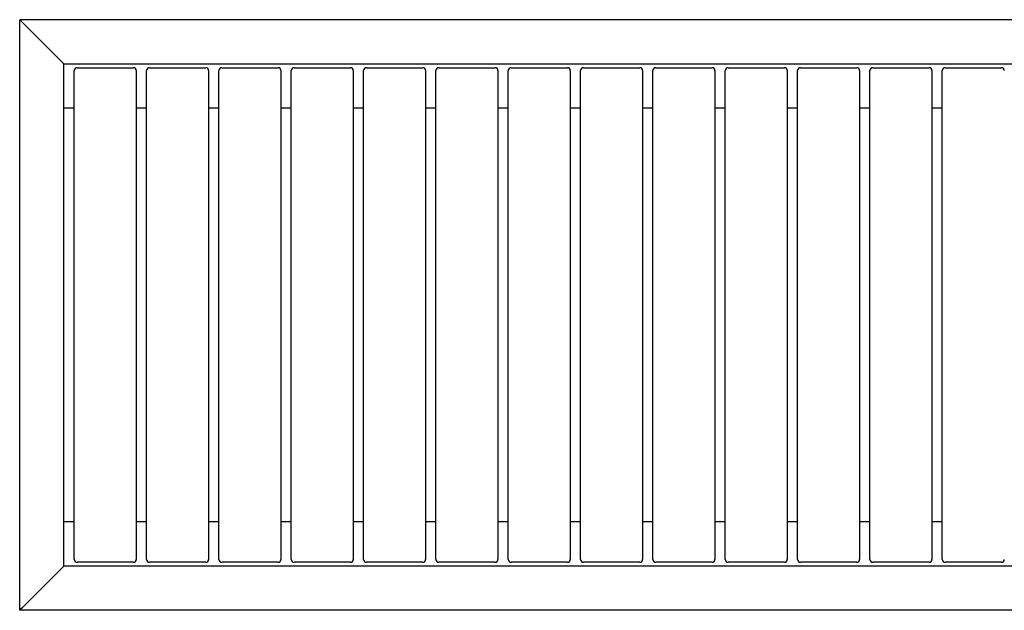
# Model space of a CAD drawing. Extents: x 61 to 383, y 31 to 264.
# Drawn here: x 211 to 244, y 42 to 62 of the extents above; entities that cross this region are included whole.
import ezdxf

# ---------------------------------------------------------------- set-up
doc = ezdxf.new("R2010")
doc.units = 0
doc.linetypes.add('SLD-SOLID', pattern=[0])
doc.layers.get('0').update_dxf_attribs({"linetype": 'CONTINUOUS'})

msp = doc.modelspace()

# ---------------------------------------------------------------- linework, layer by layer
at = {"color": 7, "linetype": 'SLD-SOLID'}
for p, q in [((275.972, 62.208), (210.972, 62.208)), ((210.972, 42.208), (210.972, 62.208)), ((212.322, 60.858), (211.122, 62.058)), ((254.472, 60.708), (212.472, 60.708)), ((212.472, 43.708), (212.472, 60.708)), ((212.822, 43.933), (212.822, 60.483)), ((212.922, 60.583), (214.822, 60.583)), ((214.922, 60.483), (214.922, 43.933)), ((215.272, 43.933), (215.272, 60.483)), ((215.372, 60.583), (217.272, 60.583)), ((217.372, 60.483), (217.372, 43.933)), ((217.722, 43.933), (217.722, 60.483)), ((217.822, 60.583), (219.722, 60.583)), ((219.822, 60.483), (219.822, 43.933)), ((220.172, 43.933), (220.172, 60.483)), ((220.272, 60.583), (222.172, 60.583)), ((222.272, 60.483), (222.272, 43.933)), ((222.622, 43.933), (222.622, 60.483)), ((222.722, 60.583), (224.622, 60.583)), ((224.722, 60.483), (224.722, 43.933)), ((225.072, 43.933), (225.072, 60.483)), ((225.172, 60.583), (227.072, 60.583)), ((227.172, 60.483), (227.172, 43.933)), ((227.522, 43.933), (227.522, 60.483)), ((227.622, 60.583), (229.522, 60.583)), ((229.622, 60.483), (229.622, 43.933)), ((229.972, 43.933), (229.972, 60.483)), ((230.072, 60.583), (231.972, 60.583)), ((232.072, 60.483), (232.072, 43.933)), ((232.422, 43.933), (232.422, 60.483)), ((232.522, 60.583), (234.422, 60.583)), ((234.522, 60.483), (234.522, 43.933)), ((234.872, 43.933), (234.872, 60.483)), ((234.972, 60.583), (236.872, 60.583)), ((236.972, 60.483), (236.972, 43.933)), ((237.322, 43.933), (237.322, 60.483)), ((237.422, 60.583), (239.322, 60.583)), ((239.422, 60.483), (239.422, 43.933)), ((239.772, 43.933), (239.772, 60.483)), ((239.872, 60.583), (241.772, 60.583)), ((241.872, 60.483), (241.872, 43.933)), ((242.222, 43.933), (242.222, 60.483)), ((242.322, 60.583), (244.222, 60.583)), ((212.822, 59.208), (212.472, 59.208)), ((215.272, 59.208), (214.922, 59.208)), ((217.722, 59.208), (217.372, 59.208)), ((220.172, 59.208), (219.822, 59.208)), ((222.622, 59.208), (222.272, 59.208)), ((225.072, 59.208), (224.722, 59.208)), ((227.522, 59.208), (227.172, 59.208)), ((229.972, 59.208), (229.622, 59.208)), ((232.422, 59.208), (232.072, 59.208)), ((234.872, 59.208), (234.522, 59.208)), ((237.322, 59.208), (236.972, 59.208)), ((239.772, 59.208), (239.422, 59.208)), ((242.222, 59.208), (241.872, 59.208)), ((212.822, 45.208), (212.472, 45.208)), ((215.272, 45.208), (214.922, 45.208)), ((217.722, 45.208), (217.372, 45.208)), ((220.172, 45.208), (219.822, 45.208)), ((222.622, 45.208), (222.272, 45.208)), ((225.072, 45.208), (224.722, 45.208)), ((227.522, 45.208), (227.172, 45.208)), ((229.972, 45.208), (229.622, 45.208)), ((232.422, 45.208), (232.072, 45.208)), ((234.872, 45.208), (234.522, 45.208)), ((237.322, 45.208), (236.972, 45.208)), ((239.772, 45.208), (239.422, 45.208)), ((242.222, 45.208), (241.872, 45.208)), ((254.472, 43.708), (212.472, 43.708)), ((214.822, 43.833), (212.922, 43.833)), ((217.272, 43.833), (215.372, 43.833)), ((219.722, 43.833), (217.822, 43.833)), ((222.172, 43.833), (220.272, 43.833)), ((224.622, 43.833), (222.722, 43.833)), ((227.072, 43.833), (225.172, 43.833)), ((229.522, 43.833), (227.622, 43.833)), ((231.972, 43.833), (230.072, 43.833)), ((234.422, 43.833), (232.522, 43.833)), ((236.872, 43.833), (234.972, 43.833)), ((239.322, 43.833), (237.422, 43.833)), ((241.772, 43.833), (239.872, 43.833)), ((244.222, 43.833), (242.322, 43.833)), ((212.322, 43.558), (211.122, 42.358)), ((275.972, 42.208), (210.972, 42.208))]:
    msp.add_line(p, q, dxfattribs=at)
for centre, start, end in [((212.922, 60.483), 90, 180), ((214.822, 60.483), 0, 90), ((215.372, 60.483), 90, 180), ((217.272, 60.483), 0, 90), ((217.822, 60.483), 90, 180), ((219.722, 60.483), 0, 90), ((220.272, 60.483), 90, 180), ((222.172, 60.483), 0, 90), ((222.722, 60.483), 90, 180), ((224.622, 60.483), 0, 90), ((225.172, 60.483), 90, 180), ((227.072, 60.483), 0, 90), ((227.622, 60.483), 90, 180), ((229.522, 60.483), 0, 90), ((230.072, 60.483), 90, 180), ((231.972, 60.483), 0, 90), ((232.522, 60.483), 90, 180), ((234.422, 60.483), 0, 90), ((234.972, 60.483), 90, 180), ((236.872, 60.483), 0, 90), ((237.422, 60.483), 90, 180), ((239.322, 60.483), 0, 90), ((239.872, 60.483), 90, 180), ((241.772, 60.483), 0, 90), ((242.322, 60.483), 90, 180), ((244.222, 60.483), 0, 90), ((212.922, 43.933), 180, 270), ((214.822, 43.933), 270, 0), ((215.372, 43.933), 180, 270), ((217.272, 43.933), 270, 0), ((217.822, 43.933), 180, 270), ((219.722, 43.933), 270, 0), ((220.272, 43.933), 180, 270), ((222.172, 43.933), 270, 0), ((222.722, 43.933), 180, 270), ((224.622, 43.933), 270, 0), ((225.172, 43.933), 180, 270), ((227.072, 43.933), 270, 0), ((227.622, 43.933), 180, 270), ((229.522, 43.933), 270, 0), ((230.072, 43.933), 180, 270), ((231.972, 43.933), 270, 0), ((232.522, 43.933), 180, 270), ((234.422, 43.933), 270, 0), ((234.972, 43.933), 180, 270), ((236.872, 43.933), 270, 0), ((237.422, 43.933), 180, 270), ((239.322, 43.933), 270, 0), ((239.872, 43.933), 180, 270), ((241.772, 43.933), 270, 0), ((242.322, 43.933), 180, 270), ((244.222, 43.933), 270, 0)]:
    msp.add_arc(centre, 0.1, start, end, dxfattribs=at)
for points in [[(210.972, 62.208), (210.972, 62.208), (210.975, 62.205), (210.99, 62.191), (211.001, 62.179), (211.031, 62.15), (211.048, 62.132), (211.085, 62.095), (211.104, 62.076), (211.122, 62.058)], [(211.122, 62.058), (211.104, 62.076), (211.085, 62.095), (211.048, 62.132), (211.031, 62.15), (211.001, 62.179), (210.99, 62.191), (210.975, 62.205), (210.972, 62.208), (210.972, 62.208)], [(212.322, 60.858), (212.34, 60.841), (212.359, 60.822), (212.396, 60.785), (212.414, 60.767), (212.443, 60.738), (212.454, 60.726), (212.469, 60.712), (212.472, 60.708), (212.472, 60.708)], [(212.472, 60.708), (212.472, 60.708), (212.469, 60.712), (212.454, 60.726), (212.443, 60.738), (212.414, 60.767), (212.396, 60.785), (212.359, 60.822), (212.34, 60.841), (212.322, 60.858)], [(212.472, 43.708), (212.472, 43.708), (212.469, 43.705), (212.454, 43.691), (212.443, 43.679), (212.414, 43.65), (212.396, 43.632), (212.359, 43.595), (212.34, 43.576), (212.322, 43.558)], [(212.322, 43.558), (212.34, 43.576), (212.359, 43.595), (212.396, 43.632), (212.414, 43.65), (212.443, 43.679), (212.454, 43.691), (212.469, 43.705), (212.472, 43.708), (212.472, 43.708)], [(211.122, 42.358), (211.104, 42.341), (211.085, 42.322), (211.048, 42.285), (211.031, 42.267), (211.001, 42.238), (210.99, 42.226), (210.975, 42.212), (210.972, 42.208), (210.972, 42.208)], [(210.972, 42.208), (210.972, 42.208), (210.975, 42.212), (210.99, 42.226), (211.001, 42.238), (211.031, 42.267), (211.048, 42.285), (211.085, 42.322), (211.104, 42.341), (211.122, 42.358)]]:
    msp.add_open_spline(points, degree=3, knots=[0, 0, 0, 0, 0.25, 0.25, 0.5, 0.5, 0.75, 0.75, 1, 1, 1, 1], dxfattribs=at)

doc.saveas('drawing.dxf')
